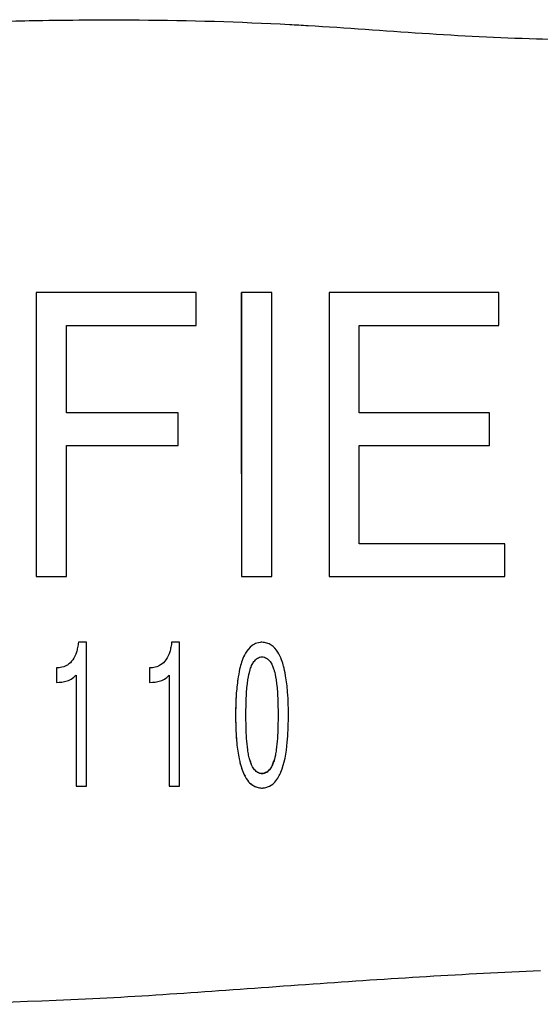
# Model space of a CAD drawing. Units: inches. Extents: x 3.9 to 26.5, y 3.2 to 21.7.
# Drawn here: x 12.7 to 13.5, y 5.5 to 6.8 of the extents above; entities that cross this region are included whole.
import ezdxf

# ---------------------------------------------------------------- set-up
doc = ezdxf.new("R2010")
doc.units = ezdxf.units.IN
doc.header["$MEASUREMENT"] = 0
doc.layers.add('Unified Visible', color=7, linetype='Continuous', lineweight=25)

msp = doc.modelspace()

# ---------------------------------------------------------------- linework, layer by layer
at = {"layer": 'Unified Visible'}
for p, q in [((12.9862, 6.4591), (12.7641, 6.4591)), ((12.9862, 6.4136), (12.9862, 6.4591)), ((13.0908, 6.4591), (13.0489, 6.4591)), ((13.4057, 6.4591), (13.1704, 6.4591)), ((13.4057, 6.4137), (13.4057, 6.4591)), ((12.806, 6.2926), (12.806, 6.4136)), ((12.806, 6.4136), (12.9862, 6.4136)), ((13.2123, 6.2926), (13.2123, 6.4136)), ((13.2123, 6.4136), (13.4057, 6.4136)), ((12.961, 6.2926), (12.806, 6.2926)), ((12.961, 6.2472), (12.961, 6.2926)), ((13.3931, 6.2926), (13.2123, 6.2926)), ((13.3931, 6.2472), (13.3931, 6.2926)), ((12.806, 6.2472), (12.961, 6.2472)), ((13.2123, 6.1108), (13.2123, 6.2472)), ((13.2123, 6.2472), (13.3931, 6.2472)), ((13.4141, 6.1108), (13.2123, 6.1108)), ((13.4141, 6.0654), (13.4141, 6.1108)), ((13.0489, 6.0654), (13.0908, 6.0654)), ((13.1704, 6.0654), (13.4141, 6.0654)), ((12.8338, 5.9743), (12.8227, 5.9743)), ((12.8338, 5.7749), (12.8338, 5.9743)), ((12.9631, 5.9743), (12.952, 5.9743)), ((12.9631, 5.7749), (12.9631, 5.9743)), ((12.7921, 5.9389), (12.7921, 5.9188)), ((12.9215, 5.9389), (12.9215, 5.9188)), ((12.8194, 5.9289), (12.8194, 5.7749)), ((12.9488, 5.9289), (12.9488, 5.7749)), ((12.8194, 5.7749), (12.8338, 5.7749)), ((12.9488, 5.7749), (12.9631, 5.7749))]:
    msp.add_line(p, q, dxfattribs=at)
for points, knots in [([(12.1922, 6.7961), (12.2695, 6.8055), (12.347, 6.8136), (12.4248, 6.8198), (12.4276, 6.8201), (12.4304, 6.8203), (12.4333, 6.8205), (12.4736, 6.8237), (12.5141, 6.8264), (12.5546, 6.8286), (12.5941, 6.8308), (12.6337, 6.8325), (12.6733, 6.8339), (12.7066, 6.835), (12.74, 6.8358), (12.7734, 6.8364), (12.8179, 6.8371), (12.8625, 6.8374), (12.9071, 6.837), (12.9765, 6.8365), (13.0461, 6.8345), (13.1155, 6.8307), (13.1242, 6.8303), (13.1328, 6.8298), (13.1414, 6.8293)], [0, 0, 0, 0, 5.966854, 5.966854, 5.966854, 6.184191, 6.184191, 6.184191, 9.281774, 9.281774, 9.281774, 12.302035, 12.302035, 12.302035, 14.844141, 14.844141, 14.844141, 18.232034, 18.232034, 18.232034, 23.506381, 23.506381, 23.506381, 24.162035, 24.162035, 24.162035, 24.162035]), ([(13.1414, 6.8293), (13.1942, 6.8261), (13.2469, 6.8221), (13.3523, 6.8152), (13.4051, 6.8122), (13.4579, 6.811)], [-0.8053442, -0.8053442, -0.8053442, -0.8053442, -0.4025888, -0.4025888, -0.0000002, -0.0000002, -0.0000002, -0.0000002]), ([(13.4579, 6.811), (13.5494, 6.809), (13.6497, 6.7994), (14.0375, 6.7504), (14.1725, 6.7303), (14.3568, 6.7046), (14.4731, 6.69), (14.683, 6.6756), (14.7425, 6.6732), (14.842, 6.6704), (14.8744, 6.6696), (14.923, 6.6684), (14.9392, 6.668), (14.9635, 6.6674), (14.9716, 6.6672), (14.9877, 6.6667), (15.0022, 6.6663), (15.0039, 6.6662)], [-0.6081863, -0.6081863, -0.6081863, -0.6081863, -0.5113041, -0.5113041, -0.4152062, -0.4152062, -0.20075, -0.20075, -0.0986535, -0.0986535, -0.0493111, -0.0493111, -0.0246481, -0.0246481, -0.0123246, -0.0123246, -0.0000348, -0.0000348, -0.0000348, -0.0000348]), ([(12.7641, 6.4591), (12.7641, 6.3862), (12.7641, 6.3171), (12.7641, 6.1992), (12.7641, 6.1324), (12.7641, 6.0654)], [0.000001, 0.000001, 0.000001, 0.000001, 0.596528, 0.596528, 1.37302, 1.37302, 1.37302, 1.37302]), ([(13.0489, 6.2079), (13.0489, 6.2273), (13.0489, 6.2467), (13.0489, 6.332), (13.0489, 6.3978), (13.0489, 6.4591)], [-0.6567657, -0.6567657, -0.6567657, -0.6567657, -0.5082837, -0.5082837, 0, 0, 0, 0]), ([(13.0489, 6.4591), (13.0489, 6.3973), (13.0489, 6.3315), (13.0489, 6.2321), (13.0489, 6.1986), (13.0489, 6.1484), (13.0489, 6.1317), (13.0489, 6.1068), (13.0489, 6.0985), (13.0489, 6.086), (13.0489, 6.0819), (13.0489, 6.0757), (13.0489, 6.0736), (13.0489, 6.0705), (13.0489, 6.0695), (13.0489, 6.0674), (13.0489, 6.0664), (13.0489, 6.0654)], [0, 0, 0, 0, 0.50907, 0.50907, 0.764842, 0.764842, 0.892336, 0.892336, 0.956027, 0.956027, 0.987855, 0.987855, 1.003763, 1.003763, 1.011716, 1.011716, 1.019667, 1.019667, 1.019667, 1.019667]), ([(13.0908, 6.0654), (13.0908, 6.0936), (13.0908, 6.1218), (13.0908, 6.1499), (13.0908, 6.155), (13.0908, 6.1602), (13.0908, 6.1653), (13.0908, 6.1985), (13.0908, 6.2316), (13.0908, 6.2647), (13.0908, 6.2803), (13.0908, 6.2959), (13.0908, 6.3115), (13.0908, 6.3124), (13.0908, 6.3133), (13.0908, 6.3142), (13.0908, 6.3307), (13.0908, 6.3472), (13.0908, 6.3635), (13.0908, 6.3961), (13.0908, 6.428), (13.0908, 6.4591)], [0, 0, 0, 0, 0.2115871, 0.2115871, 0.2115871, 0.25, 0.25, 0.25, 0.5, 0.5, 0.5, 0.6180636, 0.6180636, 0.6180636, 0.625, 0.625, 0.625, 0.75, 0.75, 0.75, 1, 1, 1, 1]), ([(13.1704, 6.4591), (13.1704, 6.4437), (13.1704, 6.428), (13.1704, 6.3963), (13.1704, 6.3802), (13.1704, 6.3317), (13.1704, 6.2988), (13.1704, 6.2323), (13.1704, 6.1987), (13.1704, 6.1485), (13.1704, 6.1318), (13.1704, 6.1068), (13.1704, 6.0985), (13.1704, 6.086), (13.1704, 6.0819), (13.1704, 6.0757), (13.1704, 6.0736), (13.1704, 6.0705), (13.1704, 6.0695), (13.1704, 6.0674), (13.1704, 6.0664), (13.1704, 6.0654)], [0, 0, 0, 0, 0.127972, 0.127972, 0.255812, 0.255812, 0.51068, 0.51068, 0.765888, 0.765888, 0.892949, 0.892949, 0.956407, 0.956407, 0.98812, 0.98812, 1.003973, 1.003973, 1.011898, 1.011898, 1.019822, 1.019822, 1.019822, 1.019822]), ([(12.806, 6.0654), (12.806, 6.0955), (12.806, 6.1257), (12.806, 6.1866), (12.806, 6.217), (12.806, 6.2472)], [0.000001, 0.000001, 0.000001, 0.000001, 0.2313165, 0.2313165, 0.4612775, 0.4612775, 0.4612775, 0.4612775]), ([(12.7641, 6.0654), (12.7676, 6.0654), (12.7711, 6.0654), (12.7747, 6.0654), (12.7851, 6.0654), (12.7955, 6.0654), (12.806, 6.0654)], [0, 0, 0, 0, 0.000268242, 0.000268242, 0.000268242, 0.001064315, 0.001064315, 0.001064315, 0.001064315]), ([(12.8227, 5.9743), (12.8226, 5.9733), (12.8224, 5.9721), (12.822, 5.9695), (12.8218, 5.9683), (12.8211, 5.9649), (12.8206, 5.9626), (12.8187, 5.9568), (12.8171, 5.9532), (12.8129, 5.9472), (12.8104, 5.9447), (12.8057, 5.9417), (12.8033, 5.9405), (12.7974, 5.9392), (12.7947, 5.9389), (12.7921, 5.9389)], [0.000001, 0.000001, 0.000001, 0.000001, 0.00752885, 0.00752885, 0.01384429, 0.01384429, 0.02629505, 0.02629505, 0.04749378, 0.04749378, 0.06614437, 0.06614437, 0.0771508, 0.0771508, 0.08536886, 0.08536886, 0.08536886, 0.08536886]), ([(12.952, 5.9743), (12.9518, 5.9726), (12.9515, 5.9703), (12.9506, 5.9654), (12.95, 5.9632), (12.9482, 5.9572), (12.9466, 5.9534), (12.9422, 5.9472), (12.9397, 5.9447), (12.9351, 5.9418), (12.9327, 5.9406), (12.9267, 5.9392), (12.9241, 5.9389), (12.9215, 5.9389)], [0.000001, 0.000001, 0.000001, 0.000001, 0.01330119, 0.01330119, 0.02407581, 0.02407581, 0.04437322, 0.04437322, 0.06119452, 0.06119452, 0.07099773, 0.07099773, 0.07826483, 0.07826483, 0.07826483, 0.07826483]), ([(13.0773, 5.9743), (13.0763, 5.9743), (13.0735, 5.9743), (13.0678, 5.9723), (13.0656, 5.9711), (13.0599, 5.9669), (13.0569, 5.9631), (13.0506, 5.9526), (13.0484, 5.9456), (13.0461, 5.936), (13.0452, 5.9314), (13.0432, 5.9192), (13.0423, 5.9118), (13.0408, 5.8924), (13.0407, 5.8805), (13.0408, 5.8576), (13.0413, 5.8458), (13.0431, 5.8269), (13.0442, 5.8196), (13.0466, 5.808), (13.0478, 5.8033), (13.0508, 5.795), (13.0539, 5.7868), (13.0604, 5.7792), (13.063, 5.7768), (13.0684, 5.7741), (13.0701, 5.7734), (13.0746, 5.7723), (13.0766, 5.7723), (13.0773, 5.7723)], [-0.3699052, -0.3699052, -0.3699052, -0.3699052, -0.3551994, -0.3551994, -0.3451636, -0.3451636, -0.3260731, -0.3260731, -0.293982, -0.293982, -0.2707686, -0.2707686, -0.2347204, -0.2347204, -0.1765483, -0.1765483, -0.1116599, -0.1116599, -0.0691611, -0.0691611, -0.0400838, -0.0400838, -0.0159425, -0.0159425, -0.0081371, -0.0081371, -0.0048939, -0.0048939, -0.000048, -0.000048, -0.000048, -0.000048]), ([(13.0773, 5.7723), (13.0779, 5.7723), (13.0799, 5.7723), (13.0843, 5.7734), (13.086, 5.774), (13.0913, 5.7766), (13.0937, 5.7788), (13.0993, 5.7848), (13.102, 5.7906), (13.1086, 5.8064), (13.111, 5.8206), (13.1135, 5.847), (13.1139, 5.8585), (13.114, 5.8813), (13.1139, 5.8933), (13.1123, 5.9129), (13.1113, 5.9204), (13.1091, 5.9335), (13.1082, 5.9379), (13.1061, 5.9461), (13.1037, 5.9538), (13.0968, 5.9644), (13.0938, 5.9678), (13.0882, 5.9716), (13.0862, 5.9726), (13.0818, 5.9739), (13.0796, 5.9743), (13.0773, 5.9743)], [-0.6984026, -0.6984026, -0.6984026, -0.6984026, -0.6871903, -0.6871903, -0.6796308, -0.6796308, -0.6621953, -0.6621953, -0.6130836, -0.6130836, -0.46283, -0.46283, -0.3512349, -0.3512349, -0.2473649, -0.2473649, -0.1829455, -0.1829455, -0.1349589, -0.1349589, -0.0694948, -0.0694948, -0.0350573, -0.0350573, -0.0175165, -0.0175165, 0, 0, 0, 0]), ([(13.058, 5.9642), (13.0572, 5.9632), (13.0565, 5.9621), (13.0527, 5.9564), (13.0505, 5.9513), (13.0489, 5.9466)], [0.03840384, 0.03840384, 0.03840384, 0.03840384, 0.04433969, 0.04433969, 0.07037707, 0.07037707, 0.07037707, 0.07037707]), ([(13.0608, 5.9359), (13.061, 5.9368), (13.0618, 5.9393), (13.0639, 5.9439), (13.0649, 5.9458), (13.0675, 5.9493), (13.069, 5.951), (13.0719, 5.9528), (13.0729, 5.9532), (13.0755, 5.954), (13.0763, 5.9541), (13.0773, 5.9541)], [-0.04571293, -0.04571293, -0.04571293, -0.04571293, -0.03224086, -0.03224086, -0.02223854, -0.02223854, -0.0122156, -0.0122156, -0.00720401, -0.00720401, -0.00003852, -0.00003852, -0.00003852, -0.00003852]), ([(13.0773, 5.9541), (13.0784, 5.9541), (13.0795, 5.9539), (13.0817, 5.9532), (13.0827, 5.9528), (13.0856, 5.951), (13.0872, 5.9494), (13.092, 5.9429), (13.0935, 5.9372), (13.094, 5.9359)], [-0.01887659, -0.01887659, -0.01887659, -0.01887659, -0.01686952, -0.01686952, -0.01486563, -0.01486563, -0.01085871, -0.01085871, -0.0000138, -0.0000138, -0.0000138, -0.0000138]), ([(12.7921, 5.9188), (12.7971, 5.9187), (12.8023, 5.9193), (12.8097, 5.9217), (12.8123, 5.9229), (12.8174, 5.9264), (12.8189, 5.9283), (12.8194, 5.9289)], [0, 0, 0, 0, 0.03804319, 0.03804319, 0.05998132, 0.05998132, 0.08550157, 0.08550157, 0.08550157, 0.08550157]), ([(12.9215, 5.9188), (12.9265, 5.9188), (12.9316, 5.9192), (12.9391, 5.9217), (12.9416, 5.9229), (12.9457, 5.9258), (12.9474, 5.9272), (12.9488, 5.9289)], [0, 0, 0, 0, 0.03839383, 0.03839383, 0.06002591, 0.06002591, 0.07698698, 0.07698698, 0.07698698, 0.07698698]), ([(13.044, 5.9241), (13.0438, 5.9229), (13.0437, 5.9217), (13.0425, 5.9132), (13.0418, 5.9059), (13.0408, 5.8887), (13.0407, 5.8784), (13.0408, 5.8597), (13.0411, 5.8502), (13.042, 5.8387), (13.0422, 5.8365), (13.0424, 5.8342)], [0.1213778, 0.1213778, 0.1213778, 0.1213778, 0.1300511, 0.1300511, 0.1857894, 0.1857894, 0.2592801, 0.2592801, 0.3369619, 0.3369619, 0.3557145, 0.3557145, 0.3557145, 0.3557145]), ([(13.0551, 5.8731), (13.0551, 5.8834), (13.0553, 5.8939), (13.0573, 5.9241), (13.0598, 5.9331), (13.0608, 5.9359)], [-0.03692586, -0.03692586, -0.03692586, -0.03692586, -0.02405058, -0.02405058, 0, 0, 0, 0]), ([(13.094, 5.9359), (13.0949, 5.9331), (13.0974, 5.9241), (13.0994, 5.8939), (13.0996, 5.8834), (13.0996, 5.8731)], [-0.2479348, -0.2479348, -0.2479348, -0.2479348, -0.0864193, -0.0864193, 0, 0, 0, 0]), ([(13.0608, 5.8102), (13.0607, 5.8103), (13.0607, 5.8106), (13.0606, 5.8109), (13.0605, 5.811), (13.0604, 5.8115), (13.0603, 5.8118), (13.06, 5.8127), (13.0598, 5.8133), (13.0594, 5.8152), (13.0591, 5.8165), (13.0583, 5.8203), (13.0579, 5.8228), (13.0569, 5.8306), (13.0564, 5.8358), (13.0557, 5.8463), (13.0554, 5.8516), (13.0552, 5.8596), (13.0552, 5.8623), (13.0551, 5.8663), (13.0551, 5.8677), (13.0551, 5.8704), (13.0551, 5.8717), (13.0551, 5.8731)], [-0.1822642, -0.1822642, -0.1822642, -0.1822642, -0.1808764, -0.1808764, -0.179451, -0.179451, -0.1766012, -0.1766012, -0.170904, -0.170904, -0.1595111, -0.1595111, -0.1367166, -0.1367166, -0.0911363, -0.0911363, -0.0455565, -0.0455565, -0.022766, -0.022766, -0.011372, -0.011372, -0.0000019, -0.0000019, -0.0000019, -0.0000019]), ([(13.0996, 5.8731), (13.0996, 5.8717), (13.0996, 5.8704), (13.0996, 5.8677), (13.0996, 5.8663), (13.0995, 5.8623), (13.0995, 5.8596), (13.0993, 5.8517), (13.0991, 5.8464), (13.0983, 5.8359), (13.0979, 5.8306), (13.0968, 5.8229), (13.0964, 5.8203), (13.095, 5.8133), (13.094, 5.8105), (13.094, 5.8102)], [-0.01237657, -0.01237657, -0.01237657, -0.01237657, -0.01167074, -0.01167074, -0.01096582, -0.01096582, -0.00955577, -0.00955577, -0.0067355, -0.0067355, -0.00391444, -0.00391444, -0.00250357, -0.00250357, -0.00001263, -0.00001263, -0.00001263, -0.00001263]), ([(13.0461, 5.8107), (13.0465, 5.8088), (13.047, 5.8069), (13.0496, 5.7975), (13.0519, 5.7921), (13.0538, 5.7886)], [0.42208905, 0.42208905, 0.42208905, 0.42208905, 0.43791007, 0.43791007, 0.50398387, 0.50398387, 0.50398387, 0.50398387]), ([(13.0773, 5.7926), (13.0769, 5.7926), (13.0755, 5.7925), (13.0727, 5.7934), (13.0716, 5.7938), (13.0688, 5.7956), (13.0673, 5.7972), (13.0636, 5.8024), (13.062, 5.8063), (13.0608, 5.8102)], [-0.07923958, -0.07923958, -0.07923958, -0.07923958, -0.06445971, -0.06445971, -0.05501131, -0.05501131, -0.03635911, -0.03635911, -0.00000002, -0.00000002, -0.00000002, -0.00000002]), ([(13.094, 5.8102), (13.0933, 5.8083), (13.0926, 5.8063), (13.0909, 5.8025), (13.0899, 5.8007), (13.0874, 5.7972), (13.086, 5.7956), (13.083, 5.7938), (13.0818, 5.7933), (13.0797, 5.7927), (13.0785, 5.7925), (13.0773, 5.7926)], [-0.05658601, -0.05658601, -0.05658601, -0.05658601, -0.04332185, -0.04332185, -0.03001457, -0.03001457, -0.01712002, -0.01712002, -0.00926019, -0.00926019, 0, 0, 0, 0]), ([(13.0915, 5.8038), (13.0916, 5.804), (13.0917, 5.8042), (13.0926, 5.8063), (13.0933, 5.8083), (13.094, 5.8102)], [0.04311845, 0.04311845, 0.04311845, 0.04311845, 0.04469569, 0.04469569, 0.05831906, 0.05831906, 0.05831906, 0.05831906]), ([(13.0672, 5.7975), (13.0681, 5.7964), (13.0693, 5.7953), (13.0716, 5.7938), (13.0726, 5.7934), (13.0755, 5.7925), (13.0769, 5.7926), (13.0773, 5.7926)], [0.04182282, 0.04182282, 0.04182282, 0.04182282, 0.05480553, 0.05480553, 0.06393307, 0.06393307, 0.07819252, 0.07819252, 0.07819252, 0.07819252]), ([(13.0773, 5.7926), (13.0785, 5.7925), (13.0797, 5.7927), (13.0819, 5.7933), (13.083, 5.7938), (13.0858, 5.7955), (13.0871, 5.7969), (13.0883, 5.7984)], [0, 0, 0, 0, 0.00930468, 0.00930468, 0.01746787, 0.01746787, 0.02957085, 0.02957085, 0.02957085, 0.02957085]), ([(13.0621, 5.7779), (13.0628, 5.7773), (13.0637, 5.7767), (13.0663, 5.775), (13.0684, 5.774), (13.0707, 5.7733), (13.0708, 5.7733), (13.071, 5.7732)], [0.6663302, 0.6663302, 0.6663302, 0.6663302, 0.7124695, 0.7124695, 0.8114921, 0.8114921, 0.8176737, 0.8176737, 0.8176737, 0.8176737]), ([(13.4634, 5.5189), (13.3582, 5.5143), (13.2532, 5.5078), (13.0371, 5.4925), (12.9379, 5.4847), (12.7233, 5.4742), (12.6216, 5.4725), (12.4624, 5.4773), (12.4124, 5.4802), (12.3326, 5.4864), (12.3065, 5.4887), (12.2673, 5.4923), (12.2542, 5.4936), (12.2346, 5.4955), (12.2281, 5.4962), (12.2183, 5.4972), (12.2151, 5.4975), (12.2102, 5.498), (12.2085, 5.4982), (12.2053, 5.4985), (12.2024, 5.4988), (12.202, 5.4988)], [-0.6215405, -0.6215405, -0.6215405, -0.6215405, -0.4760386, -0.4760386, -0.32195, -0.32195, -0.1617259, -0.1617259, -0.0798886, -0.0798886, -0.0399348, -0.0399348, -0.0199666, -0.0199666, -0.0099844, -0.0099844, -0.0049938, -0.0049938, -0.0024985, -0.0024985, -0.000031, -0.000031, -0.000031, -0.000031])]:
    msp.add_open_spline(points, degree=3, knots=knots, dxfattribs=at)
msp.add_open_spline([(13.0608, 5.8102), (13.0613, 5.8086), (13.0618, 5.807), (13.0625, 5.8055)], degree=3, dxfattribs=at)

doc.saveas('drawing.dxf')
